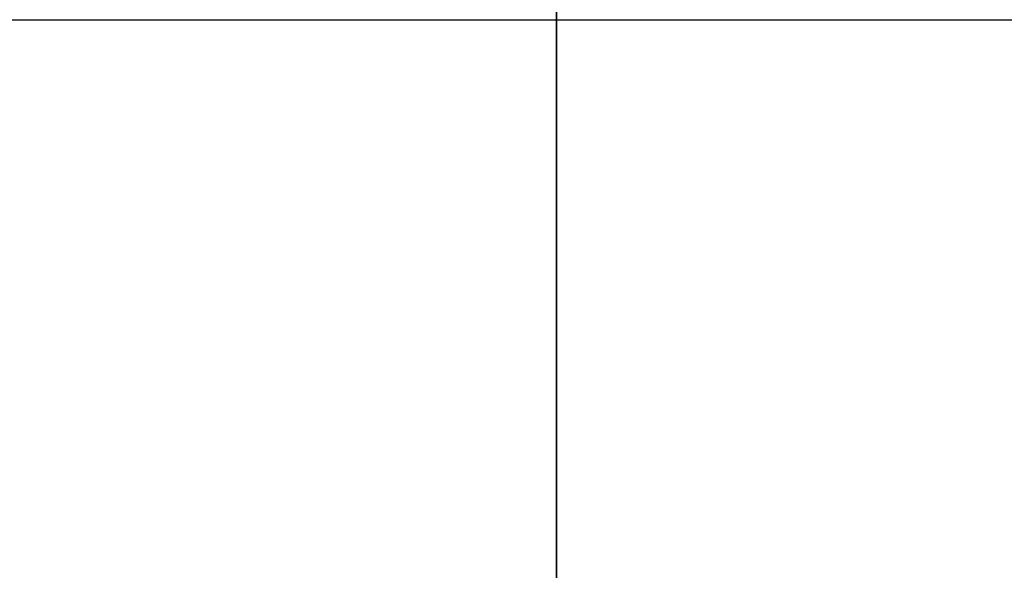
# Model space of a CAD drawing. Units: inches. Extents: x -2.31 to 2.31, y -0.03 to 2.01.
# Drawn here: x -0.08 to 0.07, y 0.08 to 0.16 of the extents above; entities that cross this region are included whole.
import ezdxf

# ---------------------------------------------------------------- set-up
doc = ezdxf.new("R2010")
doc.units = ezdxf.units.IN
doc.header["$MEASUREMENT"] = 0
doc.layers.add('ORTHO$2', color=7, linetype='CONTINUOUS', true_color=0xffffff)
doc.layers.add('ORTHO$4', color=7, linetype='CONTINUOUS', true_color=0xffffff)

msp = doc.modelspace()

# ---------------------------------------------------------------- linework, layer by layer
at = {"layer": 'ORTHO$2', "color": 155, "linetype": 'Continuous'}
msp.add_line((-0.1, 0.16), (0.26599, 0.16), dxfattribs=at)
at = {"layer": 'ORTHO$4', "color": 155, "linetype": 'Continuous'}
for p, q in [((0, 0.13827, 0.65459), (0, 0.17651, 0.65526)), ((0, 0.16, -0.65497), (0, 0.03483, -0.65279)), ((0, 0.16, -0.65497), (0, 0.16, -0.65487)), ((0, 0.065, 0.65459), (0, 0.14304, 0.65459))]:
    msp.add_line(p, q, dxfattribs=at)
for points, degree in [([(0, 0.03483, -0.37516), (0, 0.10346, -0.37553), (0, 0.24053, -0.37626), (0, 0.44559, -0.37736), (0, 0.58193, -0.37809), (0, 0.65, -0.37845)], 3), ([(0, 0.03483, 0.37516), (0, 0.10346, 0.37553), (0, 0.24053, 0.37626), (0, 0.44559, 0.37736), (0, 0.58193, 0.37809), (0, 0.65, 0.37845)], 3), ([(0, 0.03483, 0.36367), (0, 0.10346, 0.36405), (0, 0.24053, 0.3648), (0, 0.44559, 0.36593), (0, 0.58193, 0.36667), (0, 0.65, 0.36705)], 3), ([(0, 0.03483, -0.36367), (0, 0.10346, -0.36405), (0, 0.24053, -0.3648), (0, 0.44559, -0.36593), (0, 0.58193, -0.36667), (0, 0.65, -0.36705)], 3), ([(0, 0.475, -0.46753), (0, 0.25799, -0.46578), (0, 0.04099, -0.46426)], 2), ([(0, 0.04097, 0.46422), (0, 0.25798, 0.46578), (0, 0.475, 0.46756)], 2), ([(0, 0.03482, 0.65272), (0, 0.43499, 0.65963)], 1), ([(0, 0.43499, -0.65963), (0, 0.16, -0.65489)], 1)]:
    msp.add_open_spline(points, degree=degree, dxfattribs=at)
for points, knots in [([(0, 0.03544, 0.45821), (0, 0.10857, 0.45874), (0, 0.18171, 0.45927), (0, 0.32823, 0.46037), (0, 0.40161, 0.46093), (0, 0.47562, 0.46151), (0, 0.47624, 0.46151), (0, 0.47686, 0.46152)], [0, 0, 0, 0, 0.497037, 0.497037, 0.995795, 0.995795, 1, 1, 1, 1]), ([(0, 0.47686, -0.46152), (0, 0.47624, -0.46151), (0, 0.47562, -0.46151), (0, 0.40161, -0.46093), (0, 0.32823, -0.46037), (0, 0.18171, -0.45927), (0, 0.10857, -0.45874), (0, 0.03544, -0.45821)], [0, 0, 0, 0, 0.004205, 0.004205, 0.502963, 0.502963, 1, 1, 1, 1]), ([(0, 0.43558, 0.65962), (0, 0.40475, 0.65909), (0, 0.27145, 0.6568), (0, 0.13778, 0.65449), (0, 0.03483, 0.65271)], [0, 0, 0, 0, 0.23136, 1, 1, 1, 1]), ([(0, 0.435, -0.60404), (0, 0.37506, -0.60306), (0, 0.31512, -0.60207), (0, 0.18513, -0.59994), (0, 0.11506, -0.59878), (0, 0.045, -0.59761)], [0, 0, 0, 0, 0.461049, 0.461049, 1, 1, 1, 1]), ([(0, 0.03544, -0.61552), (0, 0.10857, -0.6169), (0, 0.18171, -0.61827), (0, 0.31489, -0.62075), (0, 0.37494, -0.62187), (0, 0.435, -0.62298)], [0, 0, 0, 0, 0.549107, 0.549107, 1, 1, 1, 1]), ([(0, 0.045, 0.59761), (0, 0.11506, 0.59878), (0, 0.18513, 0.59994), (0, 0.31512, 0.60207), (0, 0.37506, 0.60306), (0, 0.435, 0.60404)], [0, 0, 0, 0, 0.538951, 0.538951, 1, 1, 1, 1]), ([(0, 0.435, 0.62298), (0, 0.37494, 0.62187), (0, 0.31489, 0.62075), (0, 0.18171, 0.61827), (0, 0.10857, 0.6169), (0, 0.03544, 0.61552)], [0, 0, 0, 0, 0.450893, 0.450893, 1, 1, 1, 1])]:
    msp.add_open_spline(points, degree=3, knots=knots, dxfattribs=at)

doc.saveas('drawing.dxf')
